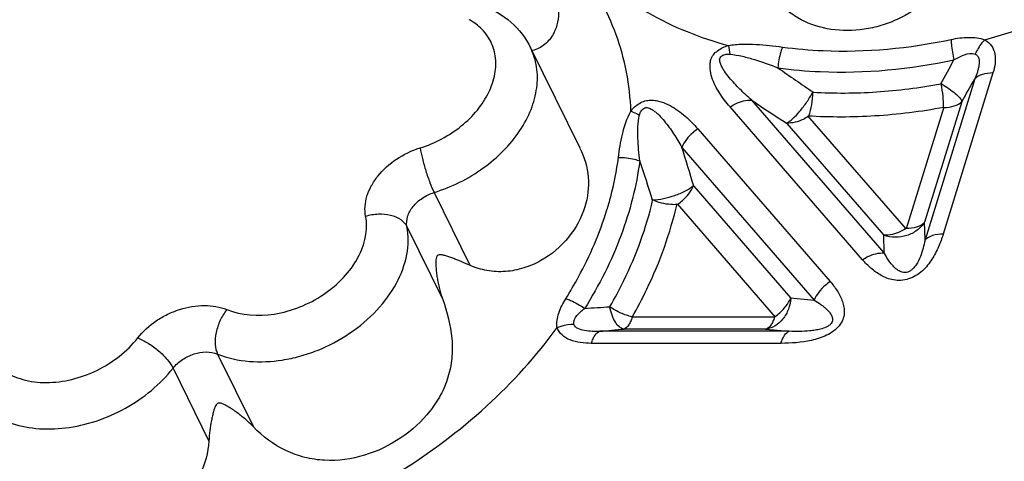
# Model space of a CAD drawing. Units: inches. Extents: x 0 to 34, y 0 to 22.
# Drawn here: x 28.5 to 29.5, y 15.6 to 16 of the extents above; entities that cross this region are included whole.
import ezdxf

# ---------------------------------------------------------------- set-up
doc = ezdxf.new("R2010")
doc.units = ezdxf.units.IN
doc.header["$LTSCALE"] = 1.87
doc.header["$MEASUREMENT"] = 0
doc.layers.add('02___PRT_ALL_AXES', color=7, linetype='CONTINUOUS')
doc.layers.add('FEATURES', color=7, linetype='CONTINUOUS')

msp = doc.modelspace()

# ---------------------------------------------------------------- linework, layer by layer
at = {"layer": '02___PRT_ALL_AXES', "color": 7, "linetype": 'CONTINUOUS'}
msp.add_line((29.00953, 16.00225), (29.0571, 15.90532), dxfattribs=at)
at = {"layer": 'FEATURES', "color": 7, "linetype": 'CONTINUOUS'}
for p, q in [((29.20075, 16.0044), (29.20211, 15.99593)), ((29.45667, 15.97784), (29.4085, 15.82195)), ((29.43911, 15.97215), (29.39094, 15.81626)), ((29.35149, 15.80373), (29.22338, 15.95152)), ((29.42645, 15.94997), (29.3905, 15.83365)), ((29.33052, 15.79718), (29.20242, 15.94497)), ((29.40904, 15.94477), (29.37263, 15.82696)), ((29.37263, 15.82696), (29.2777, 15.93648)), ((29.1711, 15.92383), (29.29918, 15.77607)), ((29.35105, 15.82112), (29.25749, 15.92906)), ((29.15572, 15.9059), (29.28379, 15.75814)), ((29.16727, 15.86829), (29.26083, 15.76036)), ((28.91623, 15.86222), (28.95082, 15.79174)), ((29.15112, 15.85125), (29.24607, 15.74172)), ((28.88992, 15.82917), (28.92451, 15.75869)), ((29.39094, 15.81626), (29.3905, 15.83365)), ((29.35149, 15.80373), (29.35105, 15.82112)), ((29.26083, 15.76036), (29.28379, 15.75814)), ((29.24607, 15.74172), (29.10769, 15.74172)), ((29.23675, 15.7301), (29.09994, 15.7301)), ((29.23675, 15.7301), (29.25971, 15.72788)), ((29.25971, 15.72788), (29.07636, 15.72788)), ((29.25156, 15.71626), (29.06822, 15.71626)), ((28.70688, 15.7059), (28.74147, 15.63542)), ((28.66379, 15.69221), (28.69838, 15.62173))]:
    msp.add_line(p, q, dxfattribs=at)
for centre, radius, start, end in [((28.92213, 15.97909), 0.05765, 56.30977, 60.83865), ((28.92454, 15.98266), 0.05334, 49.04949, 56.34101), ((25.29651, 18.19617), 4.67536, 331.52752, 331.85031), ((30.20087, 17.3307), 1.65026, 234.763, 236.20506), ((24.54866, 18.74874), 5.62369, 330.15369, 330.41388), ((30.17549, 17.3603), 1.70035, 235.94771, 237.32354), ((28.18206, 15.58609), 1.02484, 15.98398, 18.18354), ((28.17476, 15.5634), 0.99624, 16.99449, 19.30258), ((28.59654, 22.75419), 7.01957, 273.80093, 274.000715), ((28.16334, 25.57209), 9.88646, 275.298886, 275.436088)]:
    msp.add_arc(centre, radius, start, end, dxfattribs=at)
for points, knots in [([(29.44867, 16.00995), (29.48336, 16.01946), (29.55113, 16.04501), (29.64341, 16.10017), (29.72205, 16.16928), (29.76368, 16.22397), (29.7805, 16.2525)], [0, 0, 0, 0, 0.256748, 0.513755, 0.763585, 1, 1, 1, 1]), ([(29.42123, 16.10842), (29.42049, 16.09737), (29.41467, 16.07497), (29.39392, 16.04721), (29.36969, 16.03133), (29.3485, 16.02338), (29.32714, 16.01867), (29.30041, 16.01836), (29.27521, 16.02622), (29.25806, 16.03739), (29.24262, 16.05196), (29.23405, 16.0659), (29.22926, 16.07572)], [0, 0, 0, 0, 0.127326, 0.258528, 0.38955, 0.454306, 0.517958, 0.640393, 0.757142, 0.815198, 0.874418, 1, 1, 1, 1]), ([(29.06153, 16.08516), (29.07026, 16.07567), (29.08958, 16.05781), (29.13464, 16.02731), (29.17365, 16.01173), (29.20075, 16.0044)], [0, 0, 0, 0, 0.237627, 0.48264, 1, 1, 1, 1]), ([(29.10651, 15.94085), (29.10606, 15.95357), (29.10327, 15.97875), (29.09324, 16.01516), (29.0775, 16.04918), (29.06345, 16.0698), (29.05565, 16.0795)], [0, 0, 0, 0, 0.25437, 0.503965, 0.751413, 1, 1, 1, 1]), ([(29.03107, 16.05839), (29.03452, 16.05135), (29.03846, 16.03602), (29.03442, 16.02041), (29.03054, 16.01411)], [0, 0, 0, 0, 0.51426, 1, 1, 1, 1]), ([(28.96336, 16.04318), (28.97322, 16.0394), (28.99173, 16.02866), (29.00491, 16.01162), (29.00949, 16.00234)], [0, 0, 0, 0, 0.504799, 1, 1, 1, 1]), ([(28.90262, 15.90536), (28.91702, 15.90982), (28.93739, 15.92061), (28.9583, 15.94112), (28.96958, 15.95829), (28.97578, 15.97635), (28.97632, 15.99422), (28.97091, 16.01055), (28.96369, 16.0193), (28.9595, 16.02294)], [0, 0, 0, 0, 0.288342, 0.42743, 0.557774, 0.67773, 0.788365, 0.893748, 1, 1, 1, 1]), ([(29.03054, 16.01411), (29.02824, 16.01036), (29.02231, 16.0037), (29.01412, 15.99997), (29.00992, 15.99913)], [0, 0, 0, 0, 0.50668, 1, 1, 1, 1]), ([(29.20075, 16.0044), (29.20524, 16.00522), (29.2142, 16.00598), (29.23174, 16.00562), (29.24466, 16.00415), (29.25316, 16.00298)], [0, 0, 0, 0, 0.25991, 0.510541, 1, 1, 1, 1]), ([(29.25316, 16.00298), (29.26616, 16.0012), (29.32051, 15.99642), (29.37557, 16.00171), (29.41606, 16.01028)], [0, 0, 0, 0, 0.240683, 1, 1, 1, 1]), ([(29.41606, 16.01028), (29.42164, 16.01147), (29.43254, 16.01304), (29.44373, 16.01177), (29.44867, 16.00995)], [0, 0, 0, 0, 0.519924, 1, 1, 1, 1]), ([(29.41606, 16.01028), (29.41613, 16.00876), (29.41662, 16.00209), (29.41774, 15.99548), (29.41886, 15.99045)], [0, 0, 0, 0, 0.228535, 1, 1, 1, 1]), ([(29.44868, 16.00994), (29.44773, 16.00896), (29.44405, 16.00476), (29.44112, 15.99991), (29.4394, 15.99606)], [0, 0, 0, 0, 0.244704, 1, 1, 1, 1]), ([(29.44867, 16.00995), (29.45127, 16.00853), (29.45582, 16.0045), (29.45908, 15.99603), (29.45897, 15.98689), (29.4576, 15.98086), (29.45667, 15.97784)], [0, 0, 0, 0, 0.247023, 0.48596, 0.735737, 1, 1, 1, 1]), ([(28.91623, 15.86222), (28.93314, 15.86747), (28.96465, 15.88314), (28.99539, 15.91358), (29.01055, 15.9418), (29.0163, 15.96294), (29.01634, 15.98361), (29.01238, 15.99645), (29.00953, 16.00225)], [0, 0, 0, 0, 0.282243, 0.551033, 0.674658, 0.789554, 0.89697, 1, 1, 1, 1]), ([(29.20242, 15.94497), (29.19872, 15.94923), (29.19354, 15.95597), (29.18794, 15.96576), (29.18462, 15.97355), (29.183, 15.98056), (29.18296, 15.98645), (29.18375, 15.99113), (29.18614, 15.99577), (29.19025, 15.99955), (29.19518, 16.00258), (29.19887, 16.00395), (29.20075, 16.0044)], [0, 0, 0, 0, 0.229923, 0.344051, 0.458176, 0.573812, 0.633618, 0.69701, 0.765298, 0.841453, 0.921311, 1, 1, 1, 1]), ([(29.25316, 16.00298), (29.25253, 16.00146), (29.25021, 15.99495), (29.24902, 15.98806), (29.24874, 15.98282)], [0, 0, 0, 0, 0.239319, 1, 1, 1, 1]), ([(29.41886, 15.99045), (29.42051, 15.99146), (29.42386, 15.99337), (29.4304, 15.99627), (29.43619, 15.99725), (29.4394, 15.99606)], [0, 0, 0, 0, 0.266671, 0.528251, 1, 1, 1, 1]), ([(29.22338, 15.95152), (29.22142, 15.95323), (29.21754, 15.95672), (29.21192, 15.9621), (29.20655, 15.96766), (29.20152, 15.97343), (29.19768, 15.97847), (29.19536, 15.9822), (29.19423, 15.98441), (29.19348, 15.98613), (29.19281, 15.98791), (29.19226, 15.98975), (29.19226, 15.99181), (29.19343, 15.99368), (29.19524, 15.9951), (29.19821, 15.99618), (29.20058, 15.99603), (29.20211, 15.99593)], [0, 0, 0, 0, 0.124061, 0.247225, 0.369463, 0.490491, 0.61061, 0.66979, 0.698931, 0.728294, 0.7585, 0.789295, 0.81946, 0.852587, 0.889911, 0.927113, 1, 1, 1, 1]), ([(29.20211, 15.99593), (29.20624, 15.99568), (29.21434, 15.99423), (29.22993, 15.98986), (29.24126, 15.98571), (29.24874, 15.98282)], [0, 0, 0, 0, 0.255477, 0.505085, 1, 1, 1, 1]), ([(29.24874, 15.98282), (29.26231, 15.98096), (29.31908, 15.97597), (29.37657, 15.98149), (29.41886, 15.99045)], [0, 0, 0, 0, 0.240682, 1, 1, 1, 1]), ([(29.4394, 15.99606), (29.44029, 15.99574), (29.44192, 15.99453), (29.44321, 15.99177), (29.44346, 15.98864), (29.44318, 15.98538), (29.44252, 15.98206), (29.44125, 15.9776), (29.44002, 15.97432), (29.43911, 15.97215)], [0, 0, 0, 0, 0.108846, 0.220568, 0.340351, 0.466619, 0.596448, 0.729162, 1, 1, 1, 1]), ([(29.45667, 15.97784), (29.4532, 15.97784), (29.4469, 15.97713), (29.44108, 15.97413), (29.43911, 15.97215)], [0, 0, 0, 0, 0.552996, 1, 1, 1, 1]), ([(29.25695, 15.92941), (29.25797, 15.92987), (29.2601, 15.93118), (29.26455, 15.93486), (29.27029, 15.94106), (29.27683, 15.94973), (29.28076, 15.95623), (29.28244, 15.95963)], [0, 0, 0, 0, 0.084247, 0.185882, 0.432748, 0.715526, 1, 1, 1, 1]), ([(29.27851, 15.93636), (29.27987, 15.93984), (29.2818, 15.94745), (29.28244, 15.95526), (29.28244, 15.95932)], [0, 0, 0, 0, 0.479364, 1, 1, 1, 1]), ([(29.28296, 15.95929), (29.30323, 15.95809), (29.34464, 15.9584), (29.38571, 15.96351), (29.40637, 15.96726)], [0, 0, 0, 0, 0.491562, 1, 1, 1, 1]), ([(29.40656, 15.96761), (29.40909, 15.96605), (29.41376, 15.96302), (29.41984, 15.95843), (29.42414, 15.95433), (29.4262, 15.95157), (29.42665, 15.95032)], [0, 0, 0, 0, 0.332765, 0.623919, 0.850888, 1, 1, 1, 1]), ([(29.40868, 15.94473), (29.40883, 15.94827), (29.4085, 15.95585), (29.4074, 15.96335), (29.40662, 15.9673)], [0, 0, 0, 0, 0.467833, 1, 1, 1, 1]), ([(29.10651, 15.94085), (29.10753, 15.94236), (29.11008, 15.94518), (29.11468, 15.94859), (29.11994, 15.95106), (29.12553, 15.95174), (29.13081, 15.95127), (29.13719, 15.94971), (29.14706, 15.94532), (29.15913, 15.93653), (29.16734, 15.92817), (29.1711, 15.92383)], [0, 0, 0, 0, 0.070627, 0.145849, 0.221117, 0.293119, 0.361424, 0.425506, 0.547184, 0.777327, 1, 1, 1, 1]), ([(29.20242, 15.94497), (29.20408, 15.94608), (29.21045, 15.94979), (29.21801, 15.95184), (29.22338, 15.95152)], [0, 0, 0, 0, 0.270742, 1, 1, 1, 1]), ([(29.40896, 15.94449), (29.41242, 15.94449), (29.41872, 15.94519), (29.42454, 15.94819), (29.42652, 15.95018)], [0, 0, 0, 0, 0.552993, 1, 1, 1, 1]), ([(29.09442, 15.89605), (29.09538, 15.90357), (29.09776, 15.91888), (29.10255, 15.93395), (29.10651, 15.94085)], [0, 0, 0, 0, 0.488108, 1, 1, 1, 1]), ([(29.1065, 15.94086), (29.10719, 15.94062), (29.11008, 15.93955), (29.11286, 15.93823), (29.11493, 15.93712)], [0, 0, 0, 0, 0.236334, 1, 1, 1, 1]), ([(29.11493, 15.93712), (29.11528, 15.93848), (29.1159, 15.94064), (29.11793, 15.94289), (29.11991, 15.94414), (29.1222, 15.94454), (29.12431, 15.94392), (29.12616, 15.94295), (29.12844, 15.94156), (29.13101, 15.93958), (29.13473, 15.93606), (29.13897, 15.9313), (29.1436, 15.92524), (29.14791, 15.91897), (29.15194, 15.91251), (29.15448, 15.90812), (29.15572, 15.9059)], [0, 0, 0, 0, 0.066645, 0.103314, 0.141411, 0.176317, 0.210058, 0.243689, 0.275497, 0.336354, 0.397368, 0.518259, 0.638692, 0.759016, 0.879425, 1, 1, 1, 1]), ([(29.2777, 15.93648), (29.29926, 15.93521), (29.34333, 15.93527), (29.38705, 15.94078), (29.40904, 15.94477)], [0, 0, 0, 0, 0.491362, 1, 1, 1, 1]), ([(29.115, 15.89271), (29.1142, 15.90006), (29.11319, 15.91112), (29.11312, 15.92598), (29.11399, 15.93346), (29.11493, 15.93712)], [0, 0, 0, 0, 0.497064, 0.745972, 1, 1, 1, 1]), ([(29.27816, 15.93594), (29.2765, 15.93483), (29.27013, 15.93112), (29.26257, 15.92907), (29.2572, 15.92939)], [0, 0, 0, 0, 0.270723, 1, 1, 1, 1]), ([(29.1711, 15.92383), (29.16941, 15.92269), (29.16315, 15.91782), (29.15809, 15.91129), (29.15572, 15.9059)], [0, 0, 0, 0, 0.257005, 1, 1, 1, 1]), ([(28.85001, 15.83926), (28.84941, 15.84237), (28.84907, 15.84897), (28.85101, 15.85897), (28.85527, 15.86891), (28.86397, 15.88185), (28.87942, 15.89563), (28.89458, 15.90286), (28.90262, 15.90536)], [0, 0, 0, 0, 0.104022, 0.214082, 0.331579, 0.456598, 0.723616, 1, 1, 1, 1]), ([(28.90262, 15.90536), (28.9032, 15.90186), (28.90487, 15.89438), (28.90808, 15.88311), (28.91187, 15.87217), (28.91473, 15.86527), (28.91623, 15.86222)], [0, 0, 0, 0, 0.234543, 0.506459, 0.774981, 1, 1, 1, 1]), ([(29.05713, 15.90526), (29.06147, 15.89646), (29.06721, 15.87732), (29.06481, 15.85745), (29.06196, 15.84825)], [0, 0, 0, 0, 0.504523, 1, 1, 1, 1]), ([(29.115, 15.89271), (29.11188, 15.86826), (29.09897, 15.81835), (29.07582, 15.77246), (29.06187, 15.75006)], [0, 0, 0, 0, 0.482973, 1, 1, 1, 1]), ([(29.08331, 15.8453), (29.08462, 15.84951), (29.0894, 15.86617), (29.09279, 15.88324), (29.09442, 15.89605)], [0, 0, 0, 0, 0.254775, 1, 1, 1, 1]), ([(29.09442, 15.89605), (29.09967, 15.89634), (29.10678, 15.89556), (29.1134, 15.89335), (29.115, 15.89271)], [0, 0, 0, 0, 0.753603, 1, 1, 1, 1]), ([(29.12733, 15.85515), (29.13089, 15.8552), (29.13826, 15.8562), (29.14897, 15.85915), (29.15883, 15.86324), (29.16473, 15.86682), (29.1671, 15.86888)], [0, 0, 0, 0, 0.250299, 0.520062, 0.779099, 1, 1, 1, 1]), ([(29.15161, 15.85069), (29.1533, 15.85183), (29.15956, 15.8567), (29.16461, 15.86323), (29.16699, 15.86862)], [0, 0, 0, 0, 0.256985, 1, 1, 1, 1]), ([(28.88992, 15.82917), (28.88932, 15.83235), (28.88999, 15.83956), (28.89558, 15.84928), (28.90462, 15.85735), (28.91221, 15.86097), (28.91623, 15.86222)], [0, 0, 0, 0, 0.213077, 0.455162, 0.722886, 1, 1, 1, 1]), ([(29.08629, 15.75173), (29.09107, 15.76004), (29.10842, 15.79273), (29.12136, 15.82786), (29.1275, 15.85458)], [0, 0, 0, 0, 0.259161, 1, 1, 1, 1]), ([(29.15106, 15.85051), (29.1491, 15.85039), (29.14109, 15.85049), (29.1331, 15.85251), (29.1276, 15.85502)], [0, 0, 0, 0, 0.244962, 1, 1, 1, 1]), ([(29.06196, 15.84825), (29.05871, 15.83771), (29.0475, 15.81723), (29.02504, 15.79811), (29.0031, 15.78852), (28.98523, 15.78507), (28.96736, 15.78591), (28.95603, 15.78936), (28.95082, 15.79174)], [0, 0, 0, 0, 0.237108, 0.488996, 0.618769, 0.748713, 0.876738, 1, 1, 1, 1]), ([(29.04355, 15.75945), (29.04786, 15.76637), (29.06377, 15.79366), (29.0764, 15.82291), (29.08331, 15.8453)], [0, 0, 0, 0, 0.258149, 1, 1, 1, 1]), ([(29.10769, 15.74172), (29.11277, 15.75056), (29.13117, 15.78537), (29.1446, 15.82284), (29.15112, 15.85125)], [0, 0, 0, 0, 0.259298, 1, 1, 1, 1]), ([(28.71578, 15.74886), (28.72999, 15.74308), (28.75535, 15.74179), (28.78674, 15.75064), (28.80966, 15.76267), (28.82898, 15.77889), (28.84317, 15.79803), (28.85097, 15.81863), (28.85124, 15.8328), (28.85001, 15.83926)], [0, 0, 0, 0, 0.244731, 0.380904, 0.519184, 0.653852, 0.780037, 0.895103, 1, 1, 1, 1]), ([(28.85001, 15.83926), (28.85396, 15.84055), (28.86208, 15.84202), (28.87388, 15.84106), (28.88385, 15.83693), (28.88858, 15.8319), (28.88992, 15.82917)], [0, 0, 0, 0, 0.282162, 0.552928, 0.793421, 1, 1, 1, 1]), ([(28.70688, 15.7059), (28.72626, 15.69801), (28.75474, 15.69657), (28.78651, 15.70352), (28.80883, 15.71101), (28.8349, 15.72473), (28.86125, 15.74684), (28.8806, 15.77295), (28.89124, 15.80103), (28.8916, 15.82036), (28.88992, 15.82917)], [0, 0, 0, 0, 0.244679, 0.312238, 0.381031, 0.519282, 0.653922, 0.780083, 0.895122, 1, 1, 1, 1]), ([(29.39051, 15.83337), (29.38859, 15.83038), (29.38346, 15.82502), (29.37346, 15.81997), (29.36218, 15.81833), (29.35461, 15.81961), (29.35106, 15.82084)], [0, 0, 0, 0, 0.240256, 0.490224, 0.745708, 1, 1, 1, 1]), ([(29.37227, 15.82737), (29.37061, 15.82625), (29.36424, 15.82255), (29.35669, 15.8205), (29.35131, 15.82082)], [0, 0, 0, 0, 0.270723, 1, 1, 1, 1]), ([(29.37282, 15.82754), (29.37628, 15.82754), (29.38258, 15.82825), (29.3884, 15.83124), (29.39038, 15.83323)], [0, 0, 0, 0, 0.553003, 1, 1, 1, 1]), ([(29.4085, 15.82195), (29.40721, 15.81779), (29.40416, 15.80941), (29.39898, 15.79932), (29.39346, 15.79169), (29.38845, 15.78617), (29.38232, 15.78147), (29.37521, 15.77826), (29.36775, 15.77683), (29.36059, 15.77727), (29.35416, 15.77915), (29.34666, 15.78272), (29.33856, 15.78863), (29.33305, 15.79426), (29.33052, 15.79718)], [0, 0, 0, 0, 0.120968, 0.247291, 0.313453, 0.382209, 0.453635, 0.526486, 0.59697, 0.66258, 0.723711, 0.781809, 0.892656, 1, 1, 1, 1]), ([(29.39094, 15.81626), (29.39041, 15.81362), (29.38917, 15.80825), (29.38657, 15.80013), (29.38332, 15.79331), (29.37982, 15.78877), (29.37694, 15.78647), (29.37358, 15.78475), (29.36915, 15.78466), (29.36505, 15.78662), (29.36193, 15.78904), (29.35851, 15.79259), (29.35496, 15.79747), (29.35259, 15.80163), (29.35149, 15.80373)], [0, 0, 0, 0, 0.119176, 0.242872, 0.375778, 0.450515, 0.493625, 0.537217, 0.615674, 0.677866, 0.734601, 0.789071, 0.895199, 1, 1, 1, 1]), ([(29.4085, 15.82195), (29.40503, 15.82195), (29.39873, 15.82125), (29.39291, 15.81825), (29.39094, 15.81626)], [0, 0, 0, 0, 0.552996, 1, 1, 1, 1]), ([(28.95082, 15.79174), (28.948, 15.79303), (28.9438, 15.79485), (28.93824, 15.79708), (28.93428, 15.79859), (28.93044, 15.79995), (28.9273, 15.80095), (28.92483, 15.8016), (28.92328, 15.80188), (28.92205, 15.80199), (28.92069, 15.80201), (28.91879, 15.80092), (28.91813, 15.79828), (28.91789, 15.7956), (28.91788, 15.7929), (28.91801, 15.78935), (28.9184, 15.78494), (28.91912, 15.77965), (28.92009, 15.77437), (28.9217, 15.76733), (28.92328, 15.76211), (28.92451, 15.75869)], [0, 0, 0, 0, 0.121033, 0.17835, 0.233508, 0.2865, 0.337334, 0.361982, 0.386229, 0.398279, 0.41045, 0.439076, 0.474982, 0.510558, 0.545328, 0.579904, 0.648913, 0.718202, 0.787934, 0.858152, 1, 1, 1, 1]), ([(29.33052, 15.79718), (29.33218, 15.7983), (29.33855, 15.802), (29.34611, 15.80405), (29.35149, 15.80373)], [0, 0, 0, 0, 0.270742, 1, 1, 1, 1]), ([(29.29918, 15.77607), (29.30167, 15.7732), (29.3063, 15.76718), (29.31073, 15.75869), (29.31268, 15.75127), (29.31302, 15.74527), (29.3117, 15.73894), (29.30807, 15.73291), (29.30257, 15.7278), (29.29363, 15.72258), (29.27659, 15.71735), (29.26144, 15.71626), (29.25156, 15.71626)], [0, 0, 0, 0, 0.105583, 0.21024, 0.263152, 0.317689, 0.375759, 0.439949, 0.509719, 0.582095, 0.725717, 1, 1, 1, 1]), ([(29.29918, 15.77607), (29.29748, 15.77493), (29.29122, 15.77007), (29.28617, 15.76353), (29.28379, 15.75814)], [0, 0, 0, 0, 0.257005, 1, 1, 1, 1]), ([(28.92451, 15.75869), (28.9289, 15.74649), (28.93392, 15.7275), (28.93392, 15.70179), (28.93021, 15.68326), (28.92294, 15.66597), (28.90901, 15.64489), (28.88487, 15.62308), (28.84956, 15.60609), (28.81672, 15.60149), (28.79088, 15.60531), (28.7664, 15.6142), (28.75048, 15.6262), (28.74147, 15.63542)], [0, 0, 0, 0, 0.126465, 0.188522, 0.249211, 0.309501, 0.370282, 0.494423, 0.621187, 0.747584, 0.810793, 0.874283, 1, 1, 1, 1]), ([(29.03516, 15.73151), (29.03448, 15.73616), (29.0362, 15.7463), (29.04081, 15.75506), (29.04355, 15.75945)], [0, 0, 0, 0, 0.475929, 1, 1, 1, 1]), ([(29.04355, 15.75945), (29.04511, 15.75896), (29.05158, 15.75659), (29.05763, 15.75314), (29.06187, 15.75006)], [0, 0, 0, 0, 0.238192, 1, 1, 1, 1]), ([(29.2612, 15.76032), (29.26093, 15.75657), (29.25934, 15.74925), (29.25411, 15.73969), (29.2465, 15.73275), (29.24021, 15.73044), (29.23712, 15.73006)], [0, 0, 0, 0, 0.271322, 0.532427, 0.77515, 1, 1, 1, 1]), ([(29.24571, 15.74213), (29.2474, 15.74327), (29.25366, 15.74814), (29.25872, 15.75467), (29.26109, 15.76006)], [0, 0, 0, 0, 0.256985, 1, 1, 1, 1]), ([(28.6296, 15.72148), (28.63461, 15.72787), (28.64395, 15.73632), (28.65833, 15.74461), (28.67373, 15.75077), (28.69336, 15.75415), (28.70901, 15.75161), (28.71578, 15.74886)], [0, 0, 0, 0, 0.253991, 0.386042, 0.518017, 0.771462, 1, 1, 1, 1]), ([(28.71578, 15.74886), (28.71323, 15.74571), (28.70894, 15.73862), (28.70505, 15.72713), (28.70401, 15.71589), (28.70546, 15.70878), (28.70688, 15.7059)], [0, 0, 0, 0, 0.265642, 0.537842, 0.789148, 1, 1, 1, 1]), ([(29.05147, 15.73485), (29.05094, 15.73773), (29.05337, 15.74249), (29.05779, 15.74687), (29.06047, 15.74903), (29.06187, 15.75006)], [0, 0, 0, 0, 0.461622, 0.726158, 1, 1, 1, 1]), ([(29.09956, 15.73006), (29.09805, 15.73033), (29.09483, 15.73218), (29.0911, 15.73697), (29.08799, 15.74371), (29.08654, 15.74889), (29.08592, 15.7517)], [0, 0, 0, 0, 0.171907, 0.396585, 0.676665, 1, 1, 1, 1]), ([(29.10763, 15.74201), (29.10391, 15.74278), (29.09641, 15.74534), (29.08951, 15.74922), (29.08617, 15.75152)], [0, 0, 0, 0, 0.483146, 1, 1, 1, 1]), ([(29.28379, 15.75814), (29.28598, 15.7568), (29.28919, 15.7547), (29.29321, 15.75161), (29.29602, 15.74915), (29.29855, 15.74644), (29.30061, 15.74338), (29.30214, 15.73948), (29.30067, 15.73558), (29.29798, 15.73325), (29.29454, 15.73139), (29.29003, 15.72994), (29.28469, 15.7289), (29.27785, 15.72807), (29.26953, 15.72769), (29.26294, 15.72777), (29.25971, 15.72788)], [0, 0, 0, 0, 0.105429, 0.157277, 0.208512, 0.258989, 0.309001, 0.360528, 0.42438, 0.464005, 0.505728, 0.583922, 0.657912, 0.72927, 0.8668, 1, 1, 1, 1]), ([(29.10782, 15.74172), (29.10736, 15.74022), (29.10634, 15.73747), (29.10407, 15.73324), (29.10155, 15.73065), (29.09968, 15.7301)], [0, 0, 0, 0, 0.322844, 0.597627, 1, 1, 1, 1]), ([(29.24538, 15.74172), (29.24491, 15.74022), (29.2439, 15.73747), (29.24163, 15.73324), (29.23911, 15.73065), (29.23724, 15.7301)], [0, 0, 0, 0, 0.322847, 0.597637, 1, 1, 1, 1]), ([(28.68169, 15.51304), (28.71675, 15.51968), (28.7862, 15.53992), (28.88282, 15.58819), (28.968, 15.65193), (29.0152, 15.70393), (29.03516, 15.73151)], [0, 0, 0, 0, 0.252163, 0.507793, 0.759359, 1, 1, 1, 1]), ([(29.03516, 15.73151), (29.03647, 15.73205), (29.04171, 15.73393), (29.04732, 15.73484), (29.05147, 15.73485)], [0, 0, 0, 0, 0.254252, 1, 1, 1, 1]), ([(29.06822, 15.71626), (29.06465, 15.71626), (29.05771, 15.71667), (29.0479, 15.71896), (29.03964, 15.72366), (29.03611, 15.7288), (29.03516, 15.73151)], [0, 0, 0, 0, 0.277256, 0.538218, 0.777128, 1, 1, 1, 1]), ([(29.07636, 15.72788), (29.0739, 15.72779), (29.06889, 15.72779), (29.06057, 15.72839), (29.05222, 15.73092), (29.05147, 15.73485)], [0, 0, 0, 0, 0.277385, 0.550167, 1, 1, 1, 1]), ([(28.47927, 15.72148), (28.4803, 15.7153), (28.48494, 15.70303), (28.49917, 15.68879), (28.51875, 15.6801), (28.54174, 15.67735), (28.56633, 15.68055), (28.59815, 15.69208), (28.61923, 15.70825), (28.6296, 15.72148)], [0, 0, 0, 0, 0.102797, 0.207856, 0.32183, 0.447362, 0.582992, 0.724413, 1, 1, 1, 1]), ([(28.6296, 15.72148), (28.63311, 15.72013), (28.64017, 15.71642), (28.64981, 15.70935), (28.658, 15.70124), (28.66232, 15.69521), (28.66379, 15.69221)], [0, 0, 0, 0, 0.246874, 0.519031, 0.781002, 1, 1, 1, 1]), ([(29.06822, 15.71626), (29.06869, 15.71776), (29.0697, 15.72051), (29.07197, 15.72474), (29.07449, 15.72733), (29.07636, 15.72788)], [0, 0, 0, 0, 0.322861, 0.597632, 1, 1, 1, 1]), ([(29.25156, 15.71626), (29.25203, 15.71776), (29.25304, 15.72051), (29.25531, 15.72474), (29.25783, 15.72733), (29.25971, 15.72788)], [0, 0, 0, 0, 0.322862, 0.597632, 1, 1, 1, 1]), ([(28.66379, 15.69221), (28.6663, 15.69541), (28.67258, 15.70106), (28.68684, 15.70805), (28.69985, 15.70876), (28.70688, 15.7059)], [0, 0, 0, 0, 0.255947, 0.52132, 1, 1, 1, 1]), ([(28.46796, 15.66829), (28.47208, 15.66186), (28.48315, 15.65009), (28.50529, 15.63843), (28.53162, 15.63283), (28.56041, 15.63349), (28.5899, 15.64028), (28.62709, 15.65659), (28.65144, 15.67645), (28.66379, 15.69221)], [0, 0, 0, 0, 0.102051, 0.211182, 0.330007, 0.45829, 0.593603, 0.732094, 1, 1, 1, 1]), ([(28.74147, 15.63542), (28.73898, 15.63797), (28.73384, 15.64279), (28.72702, 15.64828), (28.72142, 15.65226), (28.71717, 15.65502), (28.71344, 15.65703), (28.71026, 15.65841), (28.70791, 15.65862), (28.70628, 15.65775), (28.70526, 15.65647), (28.70438, 15.65475), (28.7036, 15.65262), (28.70272, 15.64973), (28.70179, 15.646), (28.70052, 15.63981), (28.69926, 15.63171), (28.6986, 15.62511), (28.69838, 15.62173)], [0, 0, 0, 0, 0.133395, 0.263393, 0.327125, 0.390157, 0.453087, 0.48519, 0.520079, 0.536375, 0.551929, 0.580522, 0.608534, 0.636662, 0.693677, 0.752054, 0.873162, 1, 1, 1, 1]), ([(28.69838, 15.62173), (28.69764, 15.61068), (28.69182, 15.58828), (28.67107, 15.56052), (28.64684, 15.54464), (28.62565, 15.53669), (28.60428, 15.53198), (28.57756, 15.53167), (28.55235, 15.53953), (28.5352, 15.5507), (28.51976, 15.56527), (28.51119, 15.57921), (28.5064, 15.58903)], [0, 0, 0, 0, 0.127326, 0.258528, 0.38955, 0.454306, 0.517958, 0.640393, 0.757142, 0.815198, 0.874418, 1, 1, 1, 1])]:
    msp.add_open_spline(points, degree=3, knots=knots, dxfattribs=at)

doc.saveas('drawing.dxf')
